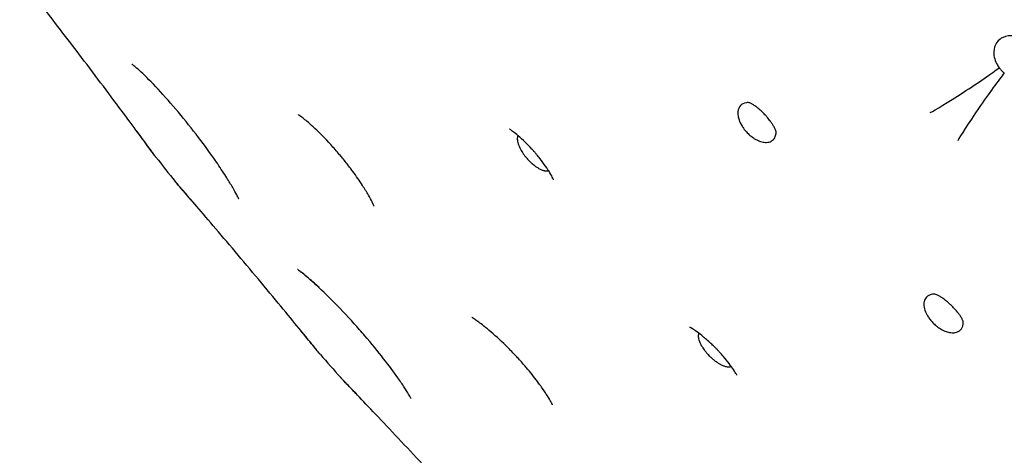
# Model space of a CAD drawing. Units: millimetres. Extents: x 696 to 1510, y 543 to 2573.
# Drawn here: x 725 to 754, y 1110 to 1123 of the extents above; entities that cross this region are included whole.
import ezdxf

# ---------------------------------------------------------------- set-up
doc = ezdxf.new("R2010")
doc.units = ezdxf.units.MM
doc.header["$LTSCALE"] = 10
doc.layers.add('Spigoli visibili(ISO)', color=179, linetype='Continuous', lineweight=25, true_color=0x262659)

msp = doc.modelspace()

# ---------------------------------------------------------------- linework, layer by layer
at = {"layer": 'Spigoli visibili(ISO)'}
for p, q in [((739.657, 1119.936), (739.657, 1119.936)), ((745, 1114.092), (745, 1114.092))]:
    msp.add_line(p, q, dxfattribs=at)
for start, end in [(218.32363, 218.67209), (221.22685, 221.57531)]:
    msp.add_arc((846.476, 1212.23), 150.004, start, end, dxfattribs=at)
for centre, major_axis, start_param, end_param in [((752.744, 1121.244), (-1.106, -0.726), 0.296749, 2.652057), ((753.24, 1120.735), (-0.753, -1.088), 3.631129, 5.986436)]:
    msp.add_ellipse(centre, major_axis=major_axis, ratio=0.038676, start_param=start_param, end_param=end_param, dxfattribs=at)
for points, knots in [([(728.204, 1120.017), (728.057, 1120.216), (727.884, 1120.449), (727.506, 1120.958), (727.294, 1121.242), (726.867, 1121.811), (726.646, 1122.103), (726.223, 1122.661), (726.014, 1122.933), (725.635, 1123.427), (725.46, 1123.654), (725.165, 1124.036), (725.042, 1124.194), (724.864, 1124.424), (724.807, 1124.496), (724.784, 1124.525), (724.782, 1124.528), (724.78, 1124.53), (724.78, 1124.531), (724.779, 1124.532), (724.779, 1124.532), (724.779, 1124.532), (724.779, 1124.532), (724.779, 1124.532), (724.779, 1124.532), (724.779, 1124.532), (724.779, 1124.532), (724.779, 1124.532), (724.779, 1124.532), (724.779, 1124.532), (724.779, 1124.532), (724.779, 1124.533), (724.779, 1124.533), (724.778, 1124.533), (724.778, 1124.533), (724.778, 1124.533), (724.778, 1124.533), (724.773, 1124.539), (724.769, 1124.545), (724.765, 1124.551)], [0, 0, 0, 0, 0.105171, 0.105171, 0.2136892, 0.2136892, 0.3207051, 0.3207051, 0.4273486, 0.4273486, 0.5347258, 0.5347258, 0.642841, 0.642841, 0.7519649, 0.7519649, 0.7670409, 0.7670409, 0.7745404, 0.7745404, 0.7782658, 0.7782658, 0.7801159, 0.7801159, 0.7810357, 0.7810357, 0.7814969, 0.7814969, 0.7817449, 0.7817449, 0.7818567, 0.7818567, 0.7818921, 0.7818921, 0.781919, 0.781919, 0.7820489, 0.7820489, 0.784164, 0.784164, 0.784164, 0.784164]), ([(754.186, 1122.8), (754.117, 1122.813), (754.057, 1122.812), (753.879, 1122.794), (753.796, 1122.739), (753.676, 1122.649), (753.627, 1122.565), (753.564, 1122.372), (753.571, 1122.276), (753.588, 1122.159), (753.607, 1122.094), (753.661, 1121.973), (753.693, 1121.918), (753.734, 1121.865)], [0.75131, 0.75131, 0.75131, 0.75131, 0.810272, 0.810272, 0.976448, 0.976448, 1.355738, 1.355738, 1.842047, 1.842047, 2.37943, 2.37943, 2.847307, 2.847307, 2.847307, 2.847307]), ([(730.892, 1118.601), (730.81, 1118.73), (730.719, 1118.87), (730.47, 1119.235), (730.301, 1119.471), (729.937, 1119.956), (729.735, 1120.211), (729.332, 1120.699), (729.123, 1120.938), (728.739, 1121.357), (728.556, 1121.544), (728.337, 1121.753), (728.275, 1121.81), (728.183, 1121.891), (728.148, 1121.92), (728.106, 1121.953), (728.094, 1121.963), (728.091, 1121.965), (728.09, 1121.966), (728.09, 1121.966)], [0, 0, 0, 0, 0.058861, 0.058861, 0.1483061, 0.1483061, 0.2433101, 0.2433101, 0.3406629, 0.3406629, 0.4360699, 0.4360699, 0.4780098, 0.4780098, 0.5108495, 0.5108495, 0.5345016, 0.5345016, 0.5386538, 0.5386538, 0.5386538, 0.5386538]), ([(753.734, 1121.865), (753.755, 1121.836), (753.779, 1121.808), (753.83, 1121.756), (753.857, 1121.732), (753.885, 1121.71)], [0.000001, 0.000001, 0.000001, 0.000001, 0.01092341, 0.01092341, 0.02184581, 0.02184581, 0.02184581, 0.02184581]), ([(746.314, 1120.831), (746.292, 1120.831), (746.274, 1120.83), (746.172, 1120.817), (746.118, 1120.779), (746.036, 1120.695), (746.014, 1120.631), (746.003, 1120.528), (746.004, 1120.487), (746.016, 1120.399), (746.028, 1120.357), (746.041, 1120.318)], [0.0799704, 0.0799704, 0.0799704, 0.0799704, 0.0863598, 0.0863598, 0.119573, 0.119573, 0.1688346, 0.1688346, 0.1969174, 0.1969174, 0.2266603, 0.2266603, 0.2266603, 0.2266603]), ([(747.127, 1119.995), (747.122, 1120.011), (747.113, 1120.035), (747.084, 1120.093), (747.069, 1120.123), (747.034, 1120.179), (747.018, 1120.204), (746.986, 1120.251), (746.971, 1120.273), (746.924, 1120.336), (746.889, 1120.379), (746.844, 1120.431), (746.836, 1120.44), (746.825, 1120.452), (746.822, 1120.455), (746.814, 1120.463), (746.81, 1120.468), (746.792, 1120.488), (746.778, 1120.502), (746.732, 1120.549), (746.699, 1120.581), (746.636, 1120.638), (746.605, 1120.663), (746.545, 1120.711), (746.516, 1120.732), (746.46, 1120.769), (746.435, 1120.784), (746.389, 1120.809), (746.371, 1120.817), (746.341, 1120.828), (746.335, 1120.83), (746.314, 1120.83)], [0, 0, 0, 0, 0.0287836, 0.0287836, 0.0484335, 0.0484335, 0.0610565, 0.0610565, 0.0708007, 0.0708007, 0.0879741, 0.0879741, 0.091534, 0.091534, 0.092868, 0.092868, 0.0948693, 0.0948693, 0.1008862, 0.1008862, 0.1149354, 0.1149354, 0.1295419, 0.1295419, 0.1464004, 0.1464004, 0.1673883, 0.1673883, 0.1959676, 0.1959676, 0.2345992, 0.2345992, 0.2345992, 0.2345992]), ([(735.187, 1117.892), (735.16, 1117.947), (735.122, 1118.016), (735.028, 1118.18), (734.968, 1118.278), (734.817, 1118.512), (734.72, 1118.654), (734.554, 1118.879), (734.489, 1118.964), (734.386, 1119.095), (734.349, 1119.141), (734.284, 1119.221), (734.255, 1119.256), (734.141, 1119.392), (734.052, 1119.493), (733.806, 1119.764), (733.643, 1119.928), (733.427, 1120.13), (733.362, 1120.189), (733.255, 1120.281), (733.21, 1120.318), (733.135, 1120.378), (733.103, 1120.403), (733.033, 1120.455), (733.005, 1120.474), (733.001, 1120.477), (733.001, 1120.477), (733.001, 1120.477)], [0, 0, 0, 0, 0.0368485, 0.0368485, 0.0788658, 0.0788658, 0.1332058, 0.1332058, 0.1655857, 0.1655857, 0.1833814, 0.1833814, 0.1967238, 0.1967238, 0.2368956, 0.2368956, 0.3088334, 0.3088334, 0.3414056, 0.3414056, 0.3673476, 0.3673476, 0.3904217, 0.3904217, 0.4296143, 0.4296143, 0.4328351, 0.4328351, 0.4328351, 0.4328351]), ([(746.041, 1120.318), (746.059, 1120.266), (746.087, 1120.202), (746.131, 1120.131), (746.136, 1120.123), (746.142, 1120.113), (746.149, 1120.103), (746.175, 1120.064), (746.21, 1120.015), (746.259, 1119.962), (746.271, 1119.948), (746.287, 1119.931), (746.306, 1119.913), (746.339, 1119.881), (746.382, 1119.843), (746.433, 1119.806), (746.453, 1119.792), (746.475, 1119.777), (746.499, 1119.762), (746.541, 1119.736), (746.589, 1119.712), (746.64, 1119.693), (746.665, 1119.683), (746.689, 1119.675), (746.713, 1119.669), (746.762, 1119.657), (746.809, 1119.652), (746.851, 1119.653), (746.877, 1119.654), (746.9, 1119.658), (746.92, 1119.662), (746.975, 1119.675), (747.011, 1119.698), (747.034, 1119.717), (747.05, 1119.73), (747.063, 1119.744), (747.074, 1119.758), (747.107, 1119.801), (747.122, 1119.848), (747.13, 1119.89), (747.133, 1119.906), (747.135, 1119.922), (747.136, 1119.937)], [0.000001, 0.000001, 0.000001, 0.000001, 0.02012195, 0.02012195, 0.02012195, 0.0226027, 0.0226027, 0.0226027, 0.0319107, 0.0319107, 0.0319107, 0.03436137, 0.03436137, 0.03436137, 0.03865515, 0.03865515, 0.03865515, 0.04034344, 0.04034344, 0.04034344, 0.04333875, 0.04333875, 0.04333875, 0.04480156, 0.04480156, 0.04480156, 0.04780236, 0.04780236, 0.04780236, 0.04960002, 0.04960002, 0.04960002, 0.05440569, 0.05440569, 0.05440569, 0.05757115, 0.05757115, 0.05757115, 0.06686039, 0.06686039, 0.06686039, 0.07047723, 0.07047723, 0.07047723, 0.07047723]), ([(728.795, 1119.212), (728.792, 1119.215), (728.79, 1119.218), (728.786, 1119.223), (728.784, 1119.225), (728.782, 1119.228), (728.782, 1119.228), (728.782, 1119.229), (728.781, 1119.229), (728.781, 1119.23), (728.781, 1119.23), (728.781, 1119.23), (728.781, 1119.23), (728.781, 1119.23), (728.781, 1119.23), (728.781, 1119.23), (728.781, 1119.23), (728.781, 1119.231), (728.781, 1119.231), (728.781, 1119.231), (728.781, 1119.231), (728.78, 1119.231), (728.78, 1119.231), (728.779, 1119.233), (728.776, 1119.236), (728.762, 1119.256), (728.741, 1119.285), (728.651, 1119.408), (728.556, 1119.538), (728.365, 1119.799), (728.288, 1119.903), (728.204, 1120.017)], [0, 0, 0, 0, 0.0011238, 0.0011238, 0.0019667, 0.0019667, 0.0021248, 0.0021248, 0.0022375, 0.0022375, 0.0022657, 0.0022657, 0.0022942, 0.0022942, 0.0023227, 0.0023227, 0.0024375, 0.0024375, 0.0033378, 0.0033378, 0.005581, 0.005581, 0.0123111, 0.0123111, 0.0325089, 0.0325089, 0.0933137, 0.0933137, 0.2044585, 0.2044585, 0.2649341, 0.2649341, 0.2649341, 0.2649341]), ([(728.781, 1119.231), (728.781, 1119.231), (728.781, 1119.231), (728.781, 1119.231), (728.781, 1119.231), (728.78, 1119.231), (728.78, 1119.232), (728.778, 1119.235), (728.774, 1119.24), (728.753, 1119.268), (728.722, 1119.311), (728.606, 1119.47), (728.5, 1119.614), (728.317, 1119.864), (728.262, 1119.938), (728.204, 1120.017)], [0.3063106, 0.3063106, 0.3063106, 0.3063106, 0.3071426, 0.3071426, 0.3098422, 0.3098422, 0.3179413, 0.3179413, 0.342252, 0.342252, 0.4155567, 0.4155567, 0.5261723, 0.5261723, 0.5677746, 0.5677746, 0.5677746, 0.5677746]), ([(740.557, 1118.547), (740.557, 1118.547), (740.556, 1118.55), (740.55, 1118.564), (740.543, 1118.578), (740.515, 1118.633), (740.487, 1118.686), (740.412, 1118.809), (740.369, 1118.877), (740.269, 1119.02), (740.211, 1119.098), (740.118, 1119.216), (740.085, 1119.257), (740.033, 1119.319), (740.014, 1119.341), (739.989, 1119.37), (739.982, 1119.378), (739.954, 1119.41), (739.933, 1119.433), (739.847, 1119.527), (739.781, 1119.595), (739.644, 1119.73), (739.571, 1119.796), (739.452, 1119.898), (739.402, 1119.937), (739.32, 1119.999), (739.289, 1120.02), (739.258, 1120.04), (739.251, 1120.044), (739.251, 1120.044)], [0.0506138, 0.0506138, 0.0506138, 0.0506138, 0.0664464, 0.0664464, 0.0881311, 0.0881311, 0.1238802, 0.1238802, 0.1548281, 0.1548281, 0.1853152, 0.1853152, 0.2012916, 0.2012916, 0.2097476, 0.2097476, 0.2129164, 0.2129164, 0.2224312, 0.2224312, 0.2512159, 0.2512159, 0.2848083, 0.2848083, 0.3149442, 0.3149442, 0.3465826, 0.3465826, 0.3701217, 0.3701217, 0.3701217, 0.3701217]), ([(739.5, 1119.856), (739.498, 1119.851), (739.496, 1119.847), (739.494, 1119.841), (739.491, 1119.831), (739.488, 1119.82), (739.485, 1119.808), (739.485, 1119.806), (739.485, 1119.804), (739.484, 1119.802), (739.483, 1119.796), (739.483, 1119.79), (739.482, 1119.783), (739.48, 1119.763), (739.481, 1119.742), (739.483, 1119.72), (739.486, 1119.698), (739.49, 1119.675), (739.496, 1119.651), (739.498, 1119.643), (739.5, 1119.634), (739.503, 1119.625)], [0.107502558, 0.107502558, 0.107502558, 0.107502558, 0.108134613, 0.108134613, 0.108134613, 0.109364354, 0.109364354, 0.109364354, 0.109575337, 0.109575337, 0.109575337, 0.110173747, 0.110173747, 0.110173747, 0.111956129, 0.111956129, 0.111956129, 0.113657798, 0.113657798, 0.113657798, 0.114262616, 0.114262616, 0.114262616, 0.114262616]), ([(739.503, 1119.625), (739.504, 1119.62), (739.506, 1119.616), (739.507, 1119.611), (739.514, 1119.589), (739.523, 1119.566), (739.532, 1119.543), (739.54, 1119.526), (739.547, 1119.508), (739.556, 1119.491), (739.568, 1119.466), (739.581, 1119.442), (739.595, 1119.417), (739.607, 1119.396), (739.621, 1119.374), (739.635, 1119.352), (739.651, 1119.328), (739.667, 1119.305), (739.683, 1119.282), (739.7, 1119.26), (739.716, 1119.239), (739.733, 1119.218), (739.735, 1119.215), (739.738, 1119.212), (739.74, 1119.209), (739.756, 1119.19), (739.771, 1119.172), (739.786, 1119.156), (739.807, 1119.133), (739.827, 1119.112), (739.846, 1119.093), (739.867, 1119.072), (739.886, 1119.054), (739.906, 1119.037), (739.91, 1119.033), (739.914, 1119.029), (739.919, 1119.025), (739.935, 1119.01), (739.951, 1118.997), (739.967, 1118.985), (739.992, 1118.965), (740.017, 1118.946), (740.043, 1118.928), (740.066, 1118.913), (740.089, 1118.898), (740.112, 1118.885), (740.128, 1118.876), (740.144, 1118.868), (740.159, 1118.86), (740.172, 1118.854), (740.185, 1118.849), (740.198, 1118.843), (740.211, 1118.838), (740.225, 1118.833), (740.238, 1118.828), (740.252, 1118.824), (740.265, 1118.82), (740.279, 1118.817), (740.285, 1118.816), (740.29, 1118.815), (740.295, 1118.814), (740.308, 1118.812), (740.32, 1118.81), (740.333, 1118.81), (740.342, 1118.809), (740.352, 1118.809), (740.362, 1118.81), (740.371, 1118.811), (740.38, 1118.812), (740.389, 1118.814), (740.395, 1118.815), (740.4, 1118.817), (740.405, 1118.818)], [0, 0, 0, 0, 0.00205, 0.00205, 0.00205, 0.0114688, 0.0114688, 0.0114688, 0.0183763, 0.0183763, 0.0183763, 0.0277809, 0.0277809, 0.0277809, 0.0359653, 0.0359653, 0.0359653, 0.0450601, 0.0450601, 0.0450601, 0.0542881, 0.0542881, 0.0542881, 0.0556525, 0.0556525, 0.0556525, 0.0645263, 0.0645263, 0.0645263, 0.0764679, 0.0764679, 0.0764679, 0.0887948, 0.0887948, 0.0887948, 0.091622, 0.091622, 0.091622, 0.1024233, 0.1024233, 0.1024233, 0.1201977, 0.1201977, 0.1201977, 0.1357943, 0.1357943, 0.1357943, 0.1463621, 0.1463621, 0.1463621, 0.1546379, 0.1546379, 0.1546379, 0.1626976, 0.1626976, 0.1626976, 0.1705184, 0.1705184, 0.1705184, 0.1736001, 0.1736001, 0.1736001, 0.1806418, 0.1806418, 0.1806418, 0.1861598, 0.1861598, 0.1861598, 0.1910848, 0.1910848, 0.1910848, 0.1940343, 0.1940343, 0.1940343, 0.1940343]), ([(733.026, 1114.145), (732.87, 1114.336), (732.685, 1114.561), (732.282, 1115.05), (732.055, 1115.323), (731.6, 1115.869), (731.365, 1116.15), (730.914, 1116.685), (730.692, 1116.946), (730.288, 1117.421), (730.102, 1117.639), (729.788, 1118.005), (729.657, 1118.157), (729.467, 1118.377), (729.407, 1118.446), (729.383, 1118.474), (729.38, 1118.477), (729.378, 1118.479), (729.378, 1118.48), (729.377, 1118.48), (729.377, 1118.481), (729.377, 1118.481), (729.377, 1118.481), (729.377, 1118.481), (729.377, 1118.481), (729.377, 1118.481), (729.377, 1118.481), (729.377, 1118.481), (729.377, 1118.481), (729.377, 1118.481), (729.377, 1118.481), (729.377, 1118.481), (729.377, 1118.481), (729.376, 1118.481), (729.376, 1118.481), (729.376, 1118.482), (729.376, 1118.482), (729.371, 1118.488), (729.366, 1118.493), (729.362, 1118.499)], [0, 0, 0, 0, 0.105171, 0.105171, 0.2136892, 0.2136892, 0.3207051, 0.3207051, 0.4273486, 0.4273486, 0.5347258, 0.5347258, 0.642841, 0.642841, 0.7519649, 0.7519649, 0.7670409, 0.7670409, 0.7745404, 0.7745404, 0.7782658, 0.7782658, 0.7801159, 0.7801159, 0.7810357, 0.7810357, 0.7814969, 0.7814969, 0.7817448, 0.7817448, 0.7818562, 0.7818562, 0.7818913, 0.7818913, 0.7819181, 0.7819181, 0.7820477, 0.7820477, 0.7841642, 0.7841642, 0.7841642, 0.7841642]), ([(731.247, 1117.969), (731.247, 1117.969), (731.247, 1117.969), (731.247, 1117.969), (731.242, 1117.98), (731.223, 1118.021), (731.206, 1118.056), (731.153, 1118.158), (731.112, 1118.233), (731.014, 1118.403), (730.955, 1118.499), (730.892, 1118.601)], [0.2812674, 0.2812674, 0.2812674, 0.2812674, 0.2814201, 0.2814201, 0.3049981, 0.3049981, 0.3357657, 0.3357657, 0.3800376, 0.3800376, 0.4263741, 0.4263741, 0.4263741, 0.4263741]), ([(730.012, 1117.744), (729.848, 1117.935), (729.71, 1118.095), (729.5, 1118.338), (729.429, 1118.421), (729.39, 1118.465), (729.385, 1118.471), (729.38, 1118.477), (729.379, 1118.478), (729.378, 1118.48), (729.377, 1118.48), (729.377, 1118.481), (729.377, 1118.481), (729.377, 1118.481), (729.377, 1118.481), (729.377, 1118.481), (729.377, 1118.481), (729.377, 1118.481)], [0, 0, 0, 0, 0.1071597, 0.1071597, 0.2165851, 0.2165851, 0.2394254, 0.2394254, 0.2508146, 0.2508146, 0.2564754, 0.2564754, 0.2592866, 0.2592866, 0.2606819, 0.2606819, 0.2608541, 0.2608541, 0.2608541, 0.2608541]), ([(735.246, 1117.768), (735.246, 1117.768), (735.241, 1117.779), (735.222, 1117.821), (735.207, 1117.853), (735.187, 1117.892)], [0.22317743, 0.22317743, 0.22317743, 0.22317743, 0.24866747, 0.24866747, 0.2753684, 0.2753684, 0.2753684, 0.2753684]), ([(735.95, 1112.68), (735.828, 1112.854), (735.684, 1113.048), (735.356, 1113.468), (735.166, 1113.7), (734.868, 1114.047), (734.763, 1114.167), (734.437, 1114.53), (734.21, 1114.77), (733.789, 1115.193), (733.589, 1115.383), (733.337, 1115.606), (733.263, 1115.67), (733.142, 1115.769), (733.092, 1115.809), (733.025, 1115.86), (733.001, 1115.877), (732.981, 1115.891), (732.977, 1115.893), (732.977, 1115.893)], [0, 0, 0, 0, 0.0819958, 0.0819958, 0.1724052, 0.1724052, 0.2198063, 0.2198063, 0.3191616, 0.3191616, 0.4148674, 0.4148674, 0.4585491, 0.4585491, 0.49572, 0.49572, 0.5234247, 0.5234247, 0.538781, 0.538781, 0.538781, 0.538781]), ([(733.618, 1115.352), (733.492, 1115.47), (733.372, 1115.577), (733.203, 1115.72), (733.143, 1115.769), (733.067, 1115.828), (733.042, 1115.846), (733.023, 1115.86)], [0, 0, 0, 0, 0.0640406, 0.0640406, 0.1044762, 0.1044762, 0.1268819, 0.1268819, 0.1268819, 0.1268819]), ([(751.797, 1115.161), (751.75, 1115.159), (751.699, 1115.149), (751.605, 1115.099), (751.554, 1115.056), (751.509, 1114.932), (751.503, 1114.878), (751.514, 1114.756), (751.529, 1114.697), (751.555, 1114.634)], [0.07999294, 0.07999294, 0.07999294, 0.07999294, 0.0861612, 0.0861612, 0.09207277, 0.09207277, 0.09569785, 0.09569785, 0.09906001, 0.09906001, 0.09906001, 0.09906001]), ([(752.659, 1114.374), (752.655, 1114.383), (752.65, 1114.394), (752.634, 1114.428), (752.619, 1114.455), (752.585, 1114.51), (752.568, 1114.535), (752.532, 1114.584), (752.515, 1114.606), (752.465, 1114.669), (752.427, 1114.712), (752.37, 1114.773), (752.353, 1114.791), (752.331, 1114.812), (752.327, 1114.816), (752.32, 1114.823), (752.316, 1114.826), (752.304, 1114.838), (752.295, 1114.847), (752.257, 1114.882), (752.228, 1114.908), (752.166, 1114.96), (752.132, 1114.986), (752.068, 1115.033), (752.037, 1115.054), (751.977, 1115.092), (751.95, 1115.107), (751.897, 1115.134), (751.876, 1115.143), (751.835, 1115.158), (751.828, 1115.16), (751.808, 1115.161), (751.803, 1115.161), (751.798, 1115.161)], [0, 0, 0, 0, 0.0161423, 0.0161423, 0.0392441, 0.0392441, 0.0543255, 0.0543255, 0.0655324, 0.0655324, 0.0838385, 0.0838385, 0.0912979, 0.0912979, 0.0930203, 0.0930203, 0.0943121, 0.0943121, 0.0981908, 0.0981908, 0.1099181, 0.1099181, 0.1242195, 0.1242195, 0.1401149, 0.1401149, 0.1593371, 0.1593371, 0.1849169, 0.1849169, 0.2244134, 0.2244134, 0.2346364, 0.2346364, 0.2346364, 0.2346364]), ([(740.458, 1112.006), (740.427, 1112.058), (740.386, 1112.126), (740.283, 1112.284), (740.218, 1112.379), (740.054, 1112.605), (739.95, 1112.741), (739.772, 1112.957), (739.703, 1113.038), (739.593, 1113.163), (739.553, 1113.207), (739.483, 1113.284), (739.453, 1113.317), (739.331, 1113.447), (739.238, 1113.543), (738.977, 1113.799), (738.806, 1113.955), (738.579, 1114.145), (738.511, 1114.2), (738.399, 1114.286), (738.352, 1114.321), (738.274, 1114.377), (738.241, 1114.4), (738.168, 1114.448), (738.139, 1114.466), (738.135, 1114.468), (738.134, 1114.468), (738.134, 1114.468)], [0, 0, 0, 0, 0.0368485, 0.0368485, 0.0788658, 0.0788658, 0.1332058, 0.1332058, 0.1655857, 0.1655857, 0.1833814, 0.1833814, 0.1967238, 0.1967238, 0.2368956, 0.2368956, 0.3088334, 0.3088334, 0.3414056, 0.3414056, 0.3673476, 0.3673476, 0.3904217, 0.3904217, 0.4296143, 0.4296143, 0.4328351, 0.4328351, 0.4328351, 0.4328351]), ([(751.555, 1114.634), (751.576, 1114.582), (751.604, 1114.531), (751.638, 1114.479), (751.648, 1114.464), (751.66, 1114.446), (751.675, 1114.425), (751.695, 1114.399), (751.719, 1114.369), (751.748, 1114.337), (751.779, 1114.303), (751.811, 1114.273), (751.843, 1114.245), (751.87, 1114.222), (751.896, 1114.201), (751.922, 1114.182), (751.964, 1114.152), (752.005, 1114.127), (752.045, 1114.105), (752.074, 1114.09), (752.101, 1114.077), (752.128, 1114.066), (752.175, 1114.047), (752.221, 1114.034), (752.264, 1114.025), (752.291, 1114.02), (752.317, 1114.017), (752.342, 1114.016), (752.376, 1114.015), (752.422, 1114.016), (752.471, 1114.03), (752.493, 1114.037), (752.516, 1114.046), (752.537, 1114.059), (752.563, 1114.074), (752.593, 1114.098), (752.619, 1114.135), (752.633, 1114.156), (752.646, 1114.181), (752.655, 1114.211), (752.665, 1114.244), (752.671, 1114.28), (752.671, 1114.317)], [0.000001, 0.000001, 0.000001, 0.000001, 0.0203265, 0.0203265, 0.0203265, 0.0263022, 0.0263022, 0.0263022, 0.0339134, 0.0339134, 0.0339134, 0.0419622, 0.0419622, 0.0419622, 0.0486047, 0.0486047, 0.0486047, 0.0592883, 0.0592883, 0.0592883, 0.0671337, 0.0671337, 0.0671337, 0.0810082, 0.0810082, 0.0810082, 0.0896135, 0.0896135, 0.0896135, 0.1013113, 0.1013113, 0.1013113, 0.1065816, 0.1065816, 0.1065816, 0.1128573, 0.1128573, 0.1128573, 0.1163358, 0.1163358, 0.1163358, 0.1201572, 0.1201572, 0.1201572, 0.1201572]), ([(733.657, 1113.371), (733.655, 1113.374), (733.652, 1113.377), (733.648, 1113.382), (733.646, 1113.384), (733.644, 1113.386), (733.644, 1113.387), (733.643, 1113.387), (733.643, 1113.388), (733.643, 1113.388), (733.643, 1113.388), (733.642, 1113.388), (733.642, 1113.388), (733.642, 1113.388), (733.642, 1113.388), (733.642, 1113.389), (733.642, 1113.389), (733.642, 1113.389), (733.642, 1113.389), (733.642, 1113.389), (733.642, 1113.389), (733.642, 1113.389), (733.642, 1113.389), (733.64, 1113.391), (733.637, 1113.394), (733.622, 1113.413), (733.599, 1113.441), (733.503, 1113.56), (733.402, 1113.685), (733.198, 1113.935), (733.116, 1114.035), (733.026, 1114.145)], [0, 0, 0, 0, 0.0011239, 0.0011239, 0.0019667, 0.0019667, 0.0021248, 0.0021248, 0.0022375, 0.0022375, 0.0022657, 0.0022657, 0.0022942, 0.0022942, 0.0023227, 0.0023227, 0.0024375, 0.0024375, 0.0033378, 0.0033378, 0.0055835, 0.0055835, 0.0123209, 0.0123209, 0.032541, 0.032541, 0.0934131, 0.0934131, 0.2045564, 0.2045564, 0.2649343, 0.2649343, 0.2649343, 0.2649343]), ([(733.642, 1113.389), (733.642, 1113.389), (733.642, 1113.389), (733.642, 1113.389), (733.642, 1113.389), (733.642, 1113.389), (733.641, 1113.39), (733.639, 1113.393), (733.635, 1113.397), (733.613, 1113.425), (733.579, 1113.466), (733.455, 1113.619), (733.342, 1113.758), (733.146, 1113.998), (733.088, 1114.069), (733.026, 1114.145)], [0.30631, 0.30631, 0.30631, 0.30631, 0.3071426, 0.3071426, 0.3098422, 0.3098422, 0.3179413, 0.3179413, 0.342252, 0.342252, 0.4155567, 0.4155567, 0.5261723, 0.5261723, 0.5677747, 0.5677747, 0.5677747, 0.5677747]), ([(745.977, 1112.755), (745.977, 1112.755), (745.977, 1112.755), (745.975, 1112.758), (745.971, 1112.768), (745.946, 1112.812), (745.918, 1112.859), (745.841, 1112.975), (745.796, 1113.039), (745.692, 1113.174), (745.633, 1113.247), (745.537, 1113.359), (745.503, 1113.397), (745.449, 1113.456), (745.43, 1113.476), (745.396, 1113.511), (745.382, 1113.526), (745.356, 1113.553), (745.345, 1113.564), (745.301, 1113.608), (745.267, 1113.641), (745.152, 1113.751), (745.068, 1113.826), (744.918, 1113.95), (744.849, 1114.003), (744.739, 1114.083), (744.694, 1114.113), (744.626, 1114.156), (744.603, 1114.169), (744.591, 1114.176), (744.589, 1114.177), (744.589, 1114.177)], [0.0506311, 0.0506311, 0.0506311, 0.0506311, 0.0548612, 0.0548612, 0.0793475, 0.0793475, 0.1179095, 0.1179095, 0.1494606, 0.1494606, 0.1798249, 0.1798249, 0.1956166, 0.1956166, 0.2039784, 0.2039784, 0.2102478, 0.2102478, 0.2149489, 0.2149489, 0.2290798, 0.2290798, 0.2635875, 0.2635875, 0.2962238, 0.2962238, 0.32636, 0.32636, 0.3580627, 0.3580627, 0.3701004, 0.3701004, 0.3701004, 0.3701004]), ([(744.848, 1114.003), (744.846, 1113.998), (744.844, 1113.993), (744.843, 1113.988), (744.84, 1113.978), (744.837, 1113.967), (744.836, 1113.955), (744.835, 1113.953), (744.835, 1113.95), (744.835, 1113.948), (744.834, 1113.942), (744.834, 1113.936), (744.834, 1113.929), (744.833, 1113.91), (744.835, 1113.889), (744.839, 1113.866), (744.842, 1113.845), (744.848, 1113.822), (744.855, 1113.798), (744.858, 1113.79), (744.861, 1113.781), (744.864, 1113.773)], [0.077827333, 0.077827333, 0.077827333, 0.077827333, 0.078271744, 0.078271744, 0.078271744, 0.079137788, 0.079137788, 0.079137788, 0.079286374, 0.079286374, 0.079286374, 0.079707803, 0.079707803, 0.079707803, 0.080963044, 0.080963044, 0.080963044, 0.082161443, 0.082161443, 0.082161443, 0.082587385, 0.082587385, 0.082587385, 0.082587385]), ([(744.864, 1113.773), (744.865, 1113.768), (744.867, 1113.763), (744.869, 1113.759), (744.877, 1113.737), (744.887, 1113.715), (744.898, 1113.692), (744.906, 1113.676), (744.915, 1113.659), (744.924, 1113.641), (744.937, 1113.618), (744.952, 1113.594), (744.967, 1113.57), (744.981, 1113.549), (744.995, 1113.529), (745.011, 1113.508), (745.028, 1113.484), (745.045, 1113.462), (745.063, 1113.441), (745.08, 1113.419), (745.098, 1113.399), (745.116, 1113.379), (745.118, 1113.377), (745.121, 1113.374), (745.124, 1113.371), (745.14, 1113.353), (745.157, 1113.336), (745.173, 1113.32), (745.194, 1113.299), (745.216, 1113.279), (745.236, 1113.26), (745.258, 1113.241), (745.279, 1113.224), (745.299, 1113.208), (745.303, 1113.204), (745.308, 1113.2), (745.312, 1113.197), (745.33, 1113.183), (745.346, 1113.171), (745.362, 1113.16), (745.389, 1113.141), (745.415, 1113.123), (745.442, 1113.107), (745.466, 1113.093), (745.49, 1113.08), (745.513, 1113.068), (745.53, 1113.06), (745.546, 1113.053), (745.562, 1113.046), (745.575, 1113.041), (745.588, 1113.036), (745.602, 1113.031), (745.615, 1113.026), (745.629, 1113.022), (745.643, 1113.019), (745.656, 1113.015), (745.67, 1113.012), (745.684, 1113.01), (745.689, 1113.009), (745.695, 1113.008), (745.7, 1113.007), (745.713, 1113.006), (745.725, 1113.005), (745.738, 1113.005), (745.747, 1113.005), (745.757, 1113.006), (745.767, 1113.007), (745.776, 1113.008), (745.785, 1113.01), (745.794, 1113.013), (745.799, 1113.014), (745.805, 1113.016), (745.81, 1113.018)], [0, 0, 0, 0, 0.00205, 0.00205, 0.00205, 0.0114689, 0.0114689, 0.0114689, 0.0183763, 0.0183763, 0.0183763, 0.0277809, 0.0277809, 0.0277809, 0.0359653, 0.0359653, 0.0359653, 0.0450601, 0.0450601, 0.0450601, 0.0542881, 0.0542881, 0.0542881, 0.0556525, 0.0556525, 0.0556525, 0.0645263, 0.0645263, 0.0645263, 0.0764679, 0.0764679, 0.0764679, 0.0887949, 0.0887949, 0.0887949, 0.091622, 0.091622, 0.091622, 0.1024234, 0.1024234, 0.1024234, 0.1201977, 0.1201977, 0.1201977, 0.1357944, 0.1357944, 0.1357944, 0.1463621, 0.1463621, 0.1463621, 0.154638, 0.154638, 0.154638, 0.1626976, 0.1626976, 0.1626976, 0.1705185, 0.1705185, 0.1705185, 0.1736001, 0.1736001, 0.1736001, 0.1806418, 0.1806418, 0.1806418, 0.1861598, 0.1861598, 0.1861598, 0.1910849, 0.1910849, 0.1910849, 0.1940337, 0.1940337, 0.1940337, 0.1940337]), ([(738.14, 1108.525), (737.974, 1108.708), (737.778, 1108.923), (737.35, 1109.391), (737.11, 1109.652), (736.628, 1110.174), (736.379, 1110.443), (735.901, 1110.954), (735.666, 1111.204), (735.24, 1111.657), (735.042, 1111.866), (734.71, 1112.216), (734.571, 1112.361), (734.371, 1112.571), (734.307, 1112.637), (734.282, 1112.664), (734.279, 1112.666), (734.277, 1112.669), (734.276, 1112.669), (734.276, 1112.67), (734.276, 1112.67), (734.276, 1112.67), (734.276, 1112.67), (734.276, 1112.67), (734.276, 1112.67), (734.276, 1112.67), (734.276, 1112.67), (734.275, 1112.67), (734.275, 1112.67), (734.275, 1112.67), (734.275, 1112.67), (734.275, 1112.671), (734.275, 1112.671), (734.275, 1112.671), (734.275, 1112.671), (734.275, 1112.671), (734.274, 1112.671), (734.269, 1112.677), (734.264, 1112.682), (734.26, 1112.687)], [0, 0, 0, 0, 0.105171, 0.105171, 0.2136892, 0.2136892, 0.3207051, 0.3207051, 0.4273486, 0.4273486, 0.5347258, 0.5347258, 0.642841, 0.642841, 0.7519649, 0.7519649, 0.7670409, 0.7670409, 0.7745404, 0.7745404, 0.7782658, 0.7782658, 0.7801159, 0.7801159, 0.7810357, 0.7810357, 0.7814969, 0.7814969, 0.7817448, 0.7817448, 0.7818562, 0.7818562, 0.7818912, 0.7818912, 0.7819179, 0.7819179, 0.7820475, 0.7820475, 0.7841643, 0.7841643, 0.7841643, 0.7841643]), ([(736.338, 1112.068), (736.338, 1112.068), (736.338, 1112.068), (736.338, 1112.068), (736.333, 1112.079), (736.312, 1112.118), (736.292, 1112.152), (736.234, 1112.252), (736.189, 1112.324), (736.082, 1112.488), (736.019, 1112.581), (735.95, 1112.68)], [0.2812674, 0.2812674, 0.2812674, 0.2812674, 0.2814201, 0.2814201, 0.3049981, 0.3049981, 0.3357657, 0.3357657, 0.3800376, 0.3800376, 0.4263741, 0.4263741, 0.4263741, 0.4263741]), ([(734.947, 1111.966), (734.774, 1112.148), (734.627, 1112.302), (734.406, 1112.534), (734.331, 1112.613), (734.29, 1112.655), (734.284, 1112.661), (734.279, 1112.667), (734.278, 1112.668), (734.276, 1112.669), (734.276, 1112.67), (734.276, 1112.67), (734.276, 1112.67), (734.276, 1112.67), (734.276, 1112.67), (734.276, 1112.67), (734.276, 1112.67), (734.276, 1112.67)], [0, 0, 0, 0, 0.1071591, 0.1071591, 0.2165846, 0.2165846, 0.2394252, 0.2394252, 0.2508145, 0.2508145, 0.2564754, 0.2564754, 0.2592866, 0.2592866, 0.2606819, 0.2606819, 0.2608544, 0.2608544, 0.2608544, 0.2608544]), ([(740.523, 1111.885), (740.523, 1111.885), (740.518, 1111.896), (740.497, 1111.936), (740.48, 1111.967), (740.458, 1112.006)], [0.22317743, 0.22317743, 0.22317743, 0.22317743, 0.24866746, 0.24866746, 0.2753684, 0.2753684, 0.2753684, 0.2753684])]:
    msp.add_open_spline(points, degree=3, knots=knots, dxfattribs=at)
for points in [[(747.136, 1119.937), (747.138, 1119.959), (747.135, 1119.97), (747.127, 1119.995)], [(752.671, 1114.317), (752.671, 1114.339), (752.668, 1114.35), (752.659, 1114.374)]]:
    msp.add_open_spline(points, degree=3, dxfattribs=at)

doc.saveas('drawing.dxf')
